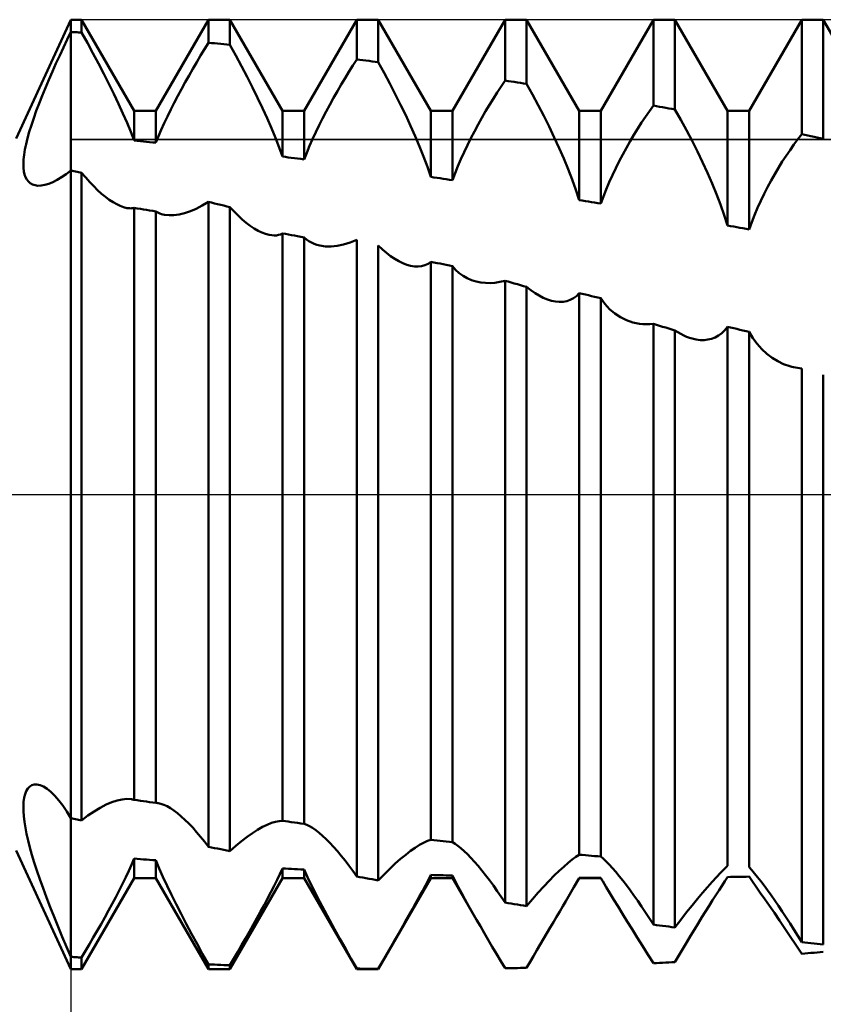
# Model space of a CAD drawing. Units: millimetres. Extents: x -27 to 125, y -32 to 39.
# Drawn here: x 77 to 83, y -4 to 4 of the extents above; entities that cross this region are included whole.
import ezdxf

# ---------------------------------------------------------------- set-up
doc = ezdxf.new("R2010")
doc.units = ezdxf.units.MM
doc.header["$LTSCALE"] = 4.2
doc.linetypes.add('LONGDASH_DASH', pattern=[0.85, 0.4, -0.2, 0.05, -0.2])
for name, color, linetype in [('1', 4, 'CONTINUOUS'), ('2', 7, 'CONTINUOUS'), ('4', 2, 'LONGDASH_DASH'), ('CUT', 1, 'CONTINUOUS'), ('NOCUT', 7, 'CONTINUOUS'), ('SK4', 2, 'LONGDASH_DASH')]:
    doc.layers.add(name, color=color, linetype=linetype)

msp = doc.modelspace()

# ---------------------------------------------------------------- linework, layer by layer
at = {"layer": '1', "color": 4, "linetype": 'CONTINUOUS', "lineweight": 50}
for p, q in [((76.5381, 3), (77, 4)), ((77, 4), (77.0911, 4)), ((77, 3.8971), (77, 4)), ((77, 3.8971), (77, 4)), ((77.5339, 3.233), (77.0911, 4)), ((77.0911, 3.8912), (77.0911, 4)), ((77.7161, 3.233), (78.1589, 4)), ((78.1589, 4), (78.3411, 4)), ((78.1589, 3.8058), (78.1589, 4)), ((78.7839, 3.233), (78.3411, 4)), ((78.3411, 3.788), (78.3411, 4)), ((78.9661, 3.233), (79.4089, 4)), ((79.4089, 4), (79.5911, 4)), ((79.4089, 3.6656), (79.4089, 4)), ((80.0339, 3.233), (79.5911, 4)), ((79.5911, 3.6419), (79.5911, 4)), ((80.2161, 3.233), (80.6589, 4)), ((80.6589, 4), (80.8411, 4)), ((80.6589, 3.4873), (80.6589, 4)), ((81.2839, 3.233), (80.8411, 4)), ((80.8411, 3.4584), (80.8411, 4)), ((81.4661, 3.233), (81.9089, 4)), ((81.9089, 4), (82.0911, 4)), ((81.9089, 3.276), (81.9089, 4)), ((82.5339, 3.233), (82.0911, 4)), ((82.0911, 3.2428), (82.0911, 4)), ((82.7161, 3.233), (83.1589, 4)), ((83.1589, 4), (83.3411, 4)), ((83.1589, 3.0348), (83.1589, 4)), ((83.7839, 3.233), (83.3411, 4)), ((83.3411, 2.997), (83.3411, 4)), ((76.9372, 3.7665), (76.9687, 3.8326)), ((76.9687, 3.8326), (77, 3.8971)), ((77.013, 3.8962), (77, 3.8971)), ((77, -3.897), (77, 3.897)), ((77.026, 3.8954), (77.013, 3.8962)), ((77.039, 3.8946), (77.026, 3.8954)), ((77.0521, 3.8937), (77.039, 3.8946)), ((77.0651, 3.8929), (77.0521, 3.8937)), ((77.0781, 3.892), (77.0651, 3.8929)), ((77.0911, 3.8912), (77.0781, 3.892)), ((77.139, 3.8042), (77.0911, 3.8912)), ((76.9059, 3.6991), (76.9372, 3.7665)), ((77.186, 3.7173), (77.139, 3.8042)), ((78.0933, 3.6975), (78.1261, 3.752)), ((78.1261, 3.752), (78.1589, 3.8058)), ((78.185, 3.8033), (78.1589, 3.8058)), ((78.211, 3.8008), (78.185, 3.8033)), ((78.237, 3.7983), (78.211, 3.8008)), ((78.263, 3.7957), (78.237, 3.7983)), ((78.2891, 3.7932), (78.263, 3.7957)), ((78.3151, 3.7906), (78.2891, 3.7932)), ((78.3411, 3.788), (78.3151, 3.7906)), ((78.3902, 3.6981), (78.3411, 3.788)), ((76.8748, 3.6308), (76.9059, 3.6991)), ((77.232, 3.6306), (77.186, 3.7173)), ((78.0606, 3.6421), (78.0933, 3.6975)), ((78.4381, 3.6082), (78.3902, 3.6981)), ((79.3761, 3.614), (79.4089, 3.6656)), ((79.4349, 3.6622), (79.4089, 3.6656)), ((79.461, 3.6589), (79.4349, 3.6622)), ((79.487, 3.6555), (79.461, 3.6589)), ((79.513, 3.6521), (79.487, 3.6555)), ((79.539, 3.6487), (79.513, 3.6521)), ((76.8443, 3.5624), (76.8748, 3.6308)), ((77.2767, 3.5444), (77.232, 3.6306)), ((77.9959, 3.5296), (78.0282, 3.5861)), ((78.0282, 3.5861), (78.0606, 3.6421)), ((78.4847, 3.5187), (78.4381, 3.6082)), ((79.3433, 3.5613), (79.3761, 3.614)), ((79.5651, 3.6453), (79.539, 3.6487)), ((79.5911, 3.6419), (79.5651, 3.6453)), ((79.6398, 3.5526), (79.5911, 3.6419)), ((76.786, 3.4264), (76.8147, 3.4941)), ((76.8147, 3.4941), (76.8443, 3.5624)), ((77.3201, 3.459), (77.2767, 3.5444)), ((77.964, 3.4725), (77.9959, 3.5296)), ((78.5298, 3.4299), (78.4847, 3.5187)), ((79.2782, 3.4529), (79.3107, 3.5076)), ((79.3107, 3.5076), (79.3433, 3.5613)), ((79.6875, 3.463), (79.6398, 3.5526)), ((80.626, 3.4382), (80.6589, 3.4873)), ((80.6849, 3.4832), (80.6589, 3.4873)), ((76.7587, 3.3597), (76.786, 3.4264)), ((77.3617, 3.3746), (77.3201, 3.459)), ((77.9018, 3.3576), (77.9326, 3.4151)), ((77.9326, 3.4151), (77.964, 3.4725)), ((78.5731, 3.3419), (78.5298, 3.4299)), ((79.2459, 3.3973), (79.2782, 3.4529)), ((79.7338, 3.3732), (79.6875, 3.463)), ((80.5931, 3.3876), (80.626, 3.4382)), ((80.711, 3.4791), (80.6849, 3.4832)), ((80.737, 3.475), (80.711, 3.4791)), ((80.763, 3.4709), (80.737, 3.475)), ((80.789, 3.4667), (80.763, 3.4709)), ((80.8151, 3.4626), (80.789, 3.4667)), ((80.8411, 3.4584), (80.8151, 3.4626)), ((80.8903, 3.3696), (80.8411, 3.4584)), ((76.733, 3.2947), (76.7587, 3.3597)), ((77.4014, 3.2916), (77.3617, 3.3746)), ((77.8717, 3.3001), (77.9018, 3.3576)), ((78.6144, 3.2552), (78.5731, 3.3419)), ((79.1826, 3.2839), (79.2141, 3.3409)), ((79.2141, 3.3409), (79.2459, 3.3973)), ((79.7786, 3.2837), (79.7338, 3.3732)), ((80.5278, 3.2826), (80.5604, 3.3357)), ((80.5604, 3.3357), (80.5931, 3.3876)), ((80.9383, 3.2798), (80.8903, 3.3696)), ((76.7091, 3.2316), (76.733, 3.2947)), ((77.4387, 3.2104), (77.4014, 3.2916)), ((77.8145, 3.1856), (77.8426, 3.2427)), ((77.8426, 3.2427), (77.8717, 3.3001)), ((78.6534, 3.1699), (78.6144, 3.2552)), ((79.1518, 3.2264), (79.1826, 3.2839)), ((79.8216, 3.1946), (79.7786, 3.2837)), ((80.4955, 3.2282), (80.5278, 3.2826)), ((80.985, 3.1895), (80.9383, 3.2798)), ((81.876, 3.2299), (81.9089, 3.276)), ((81.9349, 3.2713), (81.9089, 3.276)), ((81.961, 3.2666), (81.9349, 3.2713)), ((81.987, 3.2618), (81.961, 3.2666)), ((82.013, 3.2571), (81.987, 3.2618)), ((82.039, 3.2523), (82.013, 3.2571)), ((82.0651, 3.2475), (82.039, 3.2523)), ((82.0911, 3.2428), (82.0651, 3.2475)), ((82.1403, 3.1562), (82.0911, 3.2428)), ((76.6672, 3.1115), (76.6871, 3.1704)), ((76.6871, 3.1704), (76.7091, 3.2316)), ((77.4734, 3.1314), (77.4387, 3.2104)), ((77.5339, 3.233), (77.7161, 3.233)), ((77.5339, 2.9808), (77.5339, 3.233)), ((77.7161, 2.9641), (77.7161, 3.233)), ((77.7875, 3.1288), (77.8145, 3.1856)), ((78.6902, 3.0862), (78.6534, 3.1699)), ((78.7839, 3.233), (78.9661, 3.233)), ((78.7839, 2.8461), (78.7839, 3.233)), ((78.9661, 2.8229), (78.9661, 3.233)), ((79.0926, 3.1105), (79.1217, 3.1685)), ((79.1217, 3.1685), (79.1518, 3.2264)), ((79.8626, 3.1063), (79.8216, 3.1946)), ((80.0339, 3.233), (80.2161, 3.233)), ((80.0339, 2.675), (80.0339, 3.233)), ((80.2161, 2.6478), (80.2161, 3.233)), ((80.432, 3.1163), (80.4635, 3.1727)), ((80.4635, 3.1727), (80.4955, 3.2282)), ((81.0301, 3.099), (80.985, 3.1895)), ((81.2839, 3.233), (81.4661, 3.233)), ((81.2839, 2.4799), (81.2839, 3.233)), ((81.4661, 2.4499), (81.4661, 3.233)), ((81.8103, 3.1327), (81.8431, 3.1821)), ((81.8431, 3.1821), (81.876, 3.2299)), ((82.1883, 3.0683), (82.1403, 3.1562)), ((82.5339, 3.233), (82.7161, 3.233)), ((82.5339, 2.2656), (82.5339, 3.233)), ((82.7161, 2.2324), (82.7161, 3.233)), ((76.6497, 3.0553), (76.6672, 3.1115)), ((77.5052, 3.0547), (77.4734, 3.1314)), ((77.7381, 3.0178), (77.762, 3.0728)), ((77.762, 3.0728), (77.7875, 3.1288)), ((78.7243, 3.0041), (78.6902, 3.0862)), ((79.0644, 3.0523), (79.0926, 3.1105)), ((79.9015, 3.019), (79.8626, 3.1063)), ((80.4012, 3.0591), (80.432, 3.1163)), ((81.0734, 3.0085), (81.0301, 3.099)), ((81.7454, 3.0293), (81.7777, 3.0818)), ((81.7777, 3.0818), (81.8103, 3.1327)), ((76.6224, 2.9523), (76.6347, 3.0023)), ((76.6347, 3.0023), (76.6497, 3.0553)), ((77.5339, 2.9808), (77.5052, 3.0547)), ((77.7161, 2.9641), (77.7381, 3.0178)), ((78.7556, 2.924), (78.7243, 3.0041)), ((79.0119, 2.9363), (79.0375, 2.9941)), ((79.0375, 2.9941), (79.0644, 3.0523)), ((79.9382, 2.9324), (79.9015, 3.019)), ((80.3419, 2.9427), (80.3711, 3.0012)), ((80.3711, 3.0012), (80.4012, 3.0591)), ((81.1147, 2.9184), (81.0734, 3.0085)), ((81.7134, 2.9755), (81.7454, 3.0293)), ((82.2349, 2.9794), (82.1883, 3.0683)), ((83.0931, 2.9478), (83.126, 2.9923)), ((83.126, 2.9923), (83.1589, 3.0348)), ((83.1849, 3.0294), (83.1589, 3.0348)), ((83.211, 3.0241), (83.1849, 3.0294)), ((83.237, 3.0187), (83.211, 3.0241)), ((83.263, 3.0133), (83.237, 3.0187)), ((83.289, 3.0079), (83.263, 3.0133)), ((83.3151, 3.0025), (83.289, 3.0079)), ((83.3411, 2.997), (83.3151, 3.0025)), ((76.6055, 2.8618), (76.6126, 2.9054)), ((76.6126, 2.9054), (76.6224, 2.9523)), ((77.56, 2.9785), (77.5339, 2.9808)), ((77.586, 2.9761), (77.56, 2.9785)), ((77.612, 2.9737), (77.586, 2.9761)), ((77.638, 2.9714), (77.612, 2.9737)), ((77.6641, 2.969), (77.638, 2.9714)), ((77.6901, 2.9665), (77.6641, 2.969)), ((77.7161, 2.9641), (77.6901, 2.9665)), ((78.7839, 2.846), (78.7556, 2.924)), ((78.9881, 2.8791), (79.0119, 2.9363)), ((79.9728, 2.8459), (79.9382, 2.9324)), ((80.3138, 2.8837), (80.3419, 2.9427)), ((81.1538, 2.829), (81.1147, 2.9184)), ((81.651, 2.8642), (81.6819, 2.9204)), ((81.6819, 2.9204), (81.7134, 2.9755)), ((82.28, 2.8899), (82.2349, 2.9794)), ((83.0604, 2.9016), (83.0931, 2.9478)), ((76.5996, 2.7847), (76.6012, 2.8214)), ((76.6012, 2.8214), (76.6055, 2.8618)), ((78.8078, 2.8431), (78.7839, 2.8461)), ((78.8325, 2.8399), (78.8078, 2.8431)), ((78.8579, 2.8367), (78.8325, 2.8399)), ((78.8839, 2.8334), (78.8579, 2.8367)), ((78.9106, 2.83), (78.8839, 2.8334)), ((78.938, 2.8265), (78.9106, 2.83)), ((78.9661, 2.8229), (78.938, 2.8265)), ((78.9661, 2.8229), (78.9881, 2.8791)), ((80.0049, 2.7599), (79.9728, 2.8459)), ((80.2615, 2.7651), (80.2869, 2.8244)), ((80.2869, 2.8244), (80.3138, 2.8837)), ((81.1905, 2.7402), (81.1538, 2.829)), ((81.621, 2.807), (81.651, 2.8642)), ((82.3233, 2.7999), (82.28, 2.8899)), ((82.9955, 2.8037), (83.0278, 2.8535)), ((83.0278, 2.8535), (83.0604, 2.9016)), ((76.6007, 2.7514), (76.5996, 2.7847)), ((76.6043, 2.7216), (76.6007, 2.7514)), ((80.0339, 2.675), (80.0049, 2.7599)), ((80.2379, 2.7062), (80.2615, 2.7651)), ((81.2246, 2.6522), (81.1905, 2.7402)), ((81.5637, 2.6898), (81.5918, 2.7488)), ((81.5918, 2.7488), (81.621, 2.807)), ((82.3646, 2.71), (82.3233, 2.7999)), ((82.9321, 2.6992), (82.9636, 2.7522)), ((82.9636, 2.7522), (82.9955, 2.8037)), ((76.6104, 2.6952), (76.6043, 2.7216)), ((76.6189, 2.6722), (76.6104, 2.6952)), ((76.6296, 2.6525), (76.6189, 2.6722)), ((76.8851, 2.6507), (76.9224, 2.6733)), ((76.9224, 2.6733), (76.9607, 2.6996)), ((76.9607, 2.6996), (77, 2.7294)), ((77.013, 2.7266), (77, 2.7294)), ((77.026, 2.7237), (77.013, 2.7266)), ((77.039, 2.7209), (77.026, 2.7237)), ((77.052, 2.7181), (77.039, 2.7209)), ((77.0651, 2.7153), (77.052, 2.7181)), ((77.0781, 2.7124), (77.0651, 2.7153)), ((77.0911, 2.7096), (77.0781, 2.7124)), ((77.1249, 2.6696), (77.0911, 2.7096)), ((77.0911, -2.7481), (77.0911, 2.7096)), ((77.1587, 2.6319), (77.1249, 2.6696)), ((80.0599, 2.6711), (80.0339, 2.675)), ((80.086, 2.6673), (80.0599, 2.6711)), ((80.112, 2.6634), (80.086, 2.6673)), ((80.138, 2.6595), (80.112, 2.6634)), ((80.164, 2.6556), (80.138, 2.6595)), ((80.1901, 2.6517), (80.164, 2.6556)), ((80.2161, 2.6478), (80.2379, 2.7062)), ((81.5369, 2.63), (81.5637, 2.6898)), ((82.4037, 2.6202), (82.3646, 2.71)), ((82.9013, 2.6446), (82.9321, 2.6992)), ((76.6427, 2.6358), (76.6296, 2.6525)), ((76.6582, 2.6222), (76.6427, 2.6358)), ((76.6762, 2.6117), (76.6582, 2.6222)), ((76.6982, 2.6043), (76.6762, 2.6117)), ((76.723, 2.6009), (76.6982, 2.6043)), ((76.723, 2.6009), (76.7506, 2.6019)), ((76.7506, 2.6019), (76.7811, 2.6074)), ((76.7811, 2.6074), (76.8141, 2.6175)), ((76.8141, 2.6175), (76.8489, 2.632)), ((76.8489, 2.632), (76.8851, 2.6507)), ((77.1923, 2.5967), (77.1587, 2.6319)), ((77.2258, 2.5639), (77.1923, 2.5967)), ((80.2161, 2.6478), (80.1901, 2.6517)), ((81.2558, 2.5653), (81.2246, 2.6522)), ((81.5115, 2.57), (81.5369, 2.63)), ((82.4404, 2.5307), (82.4037, 2.6202)), ((82.842, 2.5317), (82.8712, 2.5888)), ((82.8712, 2.5888), (82.9013, 2.6446)), ((77.2589, 2.5339), (77.2258, 2.5639)), ((77.2917, 2.5068), (77.2589, 2.5339)), ((77.3239, 2.4827), (77.2917, 2.5068)), ((81.2839, 2.4799), (81.2558, 2.5653)), ((81.4661, 2.4499), (81.4878, 2.5099)), ((81.4878, 2.5099), (81.5115, 2.57)), ((82.4745, 2.4415), (82.4404, 2.5307)), ((82.8139, 2.4733), (82.842, 2.5317)), ((77.3555, 2.4618), (77.3239, 2.4827)), ((77.3862, 2.4442), (77.3555, 2.4618)), ((77.4159, 2.4301), (77.3862, 2.4442)), ((77.4446, 2.4196), (77.4159, 2.4301)), ((77.4719, 2.4129), (77.4446, 2.4196)), ((77.483, 2.4113), (77.4719, 2.4129)), ((77.4939, 2.4104), (77.483, 2.4113)), ((77.5044, 2.4102), (77.4939, 2.4104)), ((77.5044, 2.4102), (77.5146, 2.4107)), ((77.5146, 2.4107), (77.5245, 2.412)), ((77.5245, 2.412), (77.5339, 2.414)), ((77.5599, 2.4097), (77.5339, 2.414)), ((77.5339, -2.5746), (77.5339, 2.414)), ((77.586, 2.4053), (77.5599, 2.4097)), ((78.007, 2.3861), (78.0564, 2.4074)), ((78.0564, 2.4074), (78.1071, 2.4336)), ((78.1071, 2.4336), (78.1588, 2.4648)), ((78.1849, 2.4585), (78.1589, 2.4648)), ((78.1589, -2.9693), (78.1589, 2.4648)), ((78.211, 2.4522), (78.1849, 2.4585)), ((78.237, 2.4459), (78.211, 2.4522)), ((78.263, 2.4396), (78.237, 2.4459)), ((78.289, 2.4332), (78.263, 2.4396)), ((78.3151, 2.4269), (78.289, 2.4332)), ((78.3411, 2.4205), (78.3151, 2.4269)), ((78.3756, 2.3835), (78.3411, 2.4205)), ((78.3411, -3.0068), (78.3411, 2.4205)), ((81.3099, 2.4756), (81.2839, 2.4799)), ((81.336, 2.4714), (81.3099, 2.4756)), ((81.362, 2.4671), (81.336, 2.4714)), ((81.388, 2.4628), (81.362, 2.4671)), ((81.414, 2.4585), (81.388, 2.4628)), ((81.4401, 2.4542), (81.414, 2.4585)), ((81.4661, 2.4499), (81.4401, 2.4542)), ((82.5057, 2.353), (82.4745, 2.4415)), ((82.7616, 2.3538), (82.7871, 2.414)), ((82.7871, 2.414), (82.8139, 2.4733)), ((77.612, 2.4009), (77.586, 2.4053)), ((77.638, 2.3966), (77.612, 2.4009)), ((77.664, 2.3922), (77.638, 2.3966)), ((77.6901, 2.3879), (77.664, 2.3922)), ((77.7161, 2.3835), (77.6901, 2.3879)), ((77.7271, 2.3771), (77.7161, 2.3835)), ((77.7161, -2.6), (77.7161, 2.3835)), ((77.7386, 2.3714), (77.7271, 2.3771)), ((77.7506, 2.3664), (77.7386, 2.3714)), ((77.7631, 2.3621), (77.7506, 2.3664)), ((77.7761, 2.3586), (77.7631, 2.3621)), ((77.7896, 2.3557), (77.7761, 2.3586)), ((77.828, 2.3516), (77.7896, 2.3557)), ((77.828, 2.3516), (77.8692, 2.3525)), ((77.8692, 2.3525), (77.913, 2.3586)), ((77.913, 2.3586), (77.9591, 2.3698)), ((77.9591, 2.3698), (78.007, 2.3861)), ((78.41, 2.3492), (78.3756, 2.3835)), ((78.4443, 2.3175), (78.41, 2.3492)), ((82.5339, 2.2656), (82.5057, 2.353)), ((82.7379, 2.2933), (82.7616, 2.3538)), ((78.4784, 2.2888), (78.4443, 2.3175)), ((78.5123, 2.2631), (78.4784, 2.2888)), ((78.5457, 2.2407), (78.5123, 2.2631)), ((78.5785, 2.2216), (78.5457, 2.2407)), ((82.5599, 2.2609), (82.5339, 2.2656)), ((82.586, 2.2562), (82.5599, 2.2609)), ((82.612, 2.2514), (82.586, 2.2562)), ((82.638, 2.2467), (82.612, 2.2514)), ((82.664, 2.242), (82.638, 2.2467)), ((82.6901, 2.2372), (82.664, 2.242)), ((82.7161, 2.2324), (82.7379, 2.2933)), ((78.6105, 2.206), (78.5785, 2.2216)), ((78.6417, 2.1942), (78.6105, 2.206)), ((78.6719, 2.1862), (78.6417, 2.1942)), ((78.6927, 2.1829), (78.6719, 2.1862)), ((78.7128, 2.1817), (78.6927, 2.1829)), ((78.7128, 2.1817), (78.732, 2.1827)), ((78.732, 2.1827), (78.7503, 2.1858)), ((78.7503, 2.1858), (78.7676, 2.1911)), ((78.7676, 2.1911), (78.7839, 2.1985)), ((78.8082, 2.1941), (78.7839, 2.1985)), ((78.7839, -2.7513), (78.7839, 2.1985)), ((78.8331, 2.1896), (78.8082, 2.1941)), ((78.8586, 2.185), (78.8331, 2.1896)), ((78.8847, 2.1802), (78.8586, 2.185)), ((78.9113, 2.1753), (78.8847, 2.1802)), ((78.9384, 2.1704), (78.9113, 2.1753)), ((78.9661, 2.1653), (78.9384, 2.1704)), ((78.9848, 2.149), (78.9661, 2.1653)), ((78.9661, -2.7763), (78.9661, 2.1653)), ((82.7161, 2.2324), (82.6901, 2.2372)), ((79.005, 2.1346), (78.9848, 2.149)), ((79.0266, 2.1222), (79.005, 2.1346)), ((79.0495, 2.1118), (79.0266, 2.1222)), ((79.0737, 2.1033), (79.0495, 2.1118)), ((79.0989, 2.0967), (79.0737, 2.1033)), ((79.145, 2.0901), (79.0989, 2.0967)), ((79.1939, 2.0894), (79.145, 2.0901)), ((79.1939, 2.0894), (79.2451, 2.0946)), ((79.2451, 2.0946), (79.2982, 2.1058)), ((79.2982, 2.1058), (79.3529, 2.1229)), ((79.3529, 2.1229), (79.4088, 2.146)), ((79.4089, -3.2194), (79.4089, 2.146)), ((79.6258, 2.0647), (79.5911, 2.0972)), ((79.5911, -3.2536), (79.5911, 2.0972)), ((79.6605, 2.0352), (79.6258, 2.0647)), ((79.6951, 2.0086), (79.6605, 2.0352)), ((79.7295, 1.9851), (79.6951, 2.0086)), ((79.7636, 1.965), (79.7295, 1.9851)), ((79.7972, 1.9483), (79.7636, 1.965)), ((79.8302, 1.9352), (79.7972, 1.9483)), ((79.8624, 1.9258), (79.8302, 1.9352)), ((79.8948, 1.9203), (79.8624, 1.9258)), ((79.926, 1.919), (79.8948, 1.9203)), ((79.926, 1.919), (79.9558, 1.9223)), ((79.9558, 1.9223), (79.9839, 1.9302)), ((79.9839, 1.9302), (80.01, 1.9427)), ((80.01, 1.9427), (80.0339, 1.9599)), ((80.0599, 1.9547), (80.0339, 1.9599)), ((80.0339, -2.9099), (80.0339, 1.9599)), ((80.086, 1.9494), (80.0599, 1.9547)), ((80.112, 1.9441), (80.086, 1.9494)), ((80.138, 1.9389), (80.112, 1.9441)), ((80.164, 1.9336), (80.138, 1.9389)), ((80.1901, 1.9283), (80.164, 1.9336)), ((80.2161, 1.9229), (80.1901, 1.9283)), ((80.2429, 1.8916), (80.2161, 1.9229)), ((80.2161, -2.9305), (80.2161, 1.9229)), ((80.2727, 1.864), (80.2429, 1.8916)), ((80.3052, 1.8403), (80.2727, 1.864)), ((80.3401, 1.8205), (80.3052, 1.8403)), ((80.3773, 1.8046), (80.3401, 1.8205)), ((80.4165, 1.7927), (80.3773, 1.8046)), ((80.4542, 1.7853), (80.4165, 1.7927)), ((80.4931, 1.7813), (80.4542, 1.7853)), ((80.5332, 1.7808), (80.4931, 1.7813)), ((80.5332, 1.7808), (80.5743, 1.7838)), ((80.5743, 1.7838), (80.6162, 1.7903)), ((80.6162, 1.7903), (80.6588, 1.8003)), ((80.6849, 1.7928), (80.6589, 1.8003)), ((80.6589, -3.4404), (80.6589, 1.8003)), ((80.711, 1.7854), (80.6849, 1.7928)), ((80.737, 1.7779), (80.711, 1.7854)), ((80.763, 1.7704), (80.737, 1.7779)), ((80.789, 1.763), (80.763, 1.7704)), ((80.8151, 1.7555), (80.789, 1.763)), ((80.8411, 1.748), (80.8151, 1.7555)), ((80.8764, 1.7204), (80.8411, 1.748)), ((80.8411, -3.4698), (80.8411, 1.748)), ((80.9116, 1.6959), (80.8764, 1.7204)), ((80.9467, 1.6746), (80.9116, 1.6959)), ((80.9816, 1.6567), (80.9467, 1.6746)), ((81.235, 1.6527), (81.2605, 1.6714)), ((81.2605, 1.6714), (81.2839, 1.6946)), ((81.3099, 1.6888), (81.2839, 1.6946)), ((81.2839, -3.0363), (81.2839, 1.6946)), ((81.336, 1.6831), (81.3099, 1.6888)), ((81.362, 1.6773), (81.336, 1.6831)), ((81.388, 1.6715), (81.362, 1.6773)), ((81.414, 1.6657), (81.388, 1.6715)), ((81.4401, 1.6599), (81.414, 1.6657)), ((81.4661, 1.6541), (81.4401, 1.6599)), ((81.0161, 1.6423), (80.9816, 1.6567)), ((81.0502, 1.6317), (81.0161, 1.6423)), ((81.0836, 1.6248), (81.0502, 1.6317)), ((81.1162, 1.6219), (81.0836, 1.6248)), ((81.1162, 1.6219), (81.1479, 1.6232)), ((81.1479, 1.6232), (81.1784, 1.6287)), ((81.1784, 1.6287), (81.2075, 1.6385)), ((81.2075, 1.6385), (81.235, 1.6527)), ((81.501, 1.6045), (81.4661, 1.6541)), ((81.4661, -3.0519), (81.4661, 1.6541)), ((81.5405, 1.5609), (81.501, 1.6045)), ((81.5843, 1.5235), (81.5405, 1.5609)), ((81.6318, 1.4923), (81.5843, 1.5235)), ((81.6826, 1.4675), (81.6318, 1.4923)), ((81.736, 1.4494), (81.6826, 1.4675)), ((81.7637, 1.4428), (81.736, 1.4494)), ((81.7919, 1.438), (81.7637, 1.4428)), ((81.8206, 1.4348), (81.7919, 1.438)), ((81.8497, 1.4334), (81.8206, 1.4348)), ((81.8497, 1.4334), (81.8791, 1.4338)), ((81.8791, 1.4338), (81.9088, 1.4359)), ((81.9349, 1.4281), (81.9089, 1.4358)), ((81.9089, -3.6257), (81.9089, 1.4358)), ((81.961, 1.4204), (81.9349, 1.4281)), ((81.987, 1.4127), (81.961, 1.4204)), ((82.013, 1.405), (81.987, 1.4127)), ((82.5108, 1.3833), (82.5339, 1.4118)), ((82.5599, 1.4059), (82.5339, 1.4118)), ((82.5339, -3.1302), (82.5339, 1.4118)), ((82.039, 1.3973), (82.013, 1.405)), ((82.0651, 1.3896), (82.039, 1.3973)), ((82.0911, 1.3819), (82.0651, 1.3896)), ((82.1156, 1.3663), (82.0911, 1.3819)), ((82.0911, -3.6495), (82.0911, 1.3819)), ((82.14, 1.3522), (82.1156, 1.3663)), ((82.1644, 1.3397), (82.14, 1.3522)), ((82.1887, 1.3289), (82.1644, 1.3397)), ((82.2129, 1.3196), (82.1887, 1.3289)), ((82.4302, 1.3231), (82.4587, 1.339)), ((82.4587, 1.339), (82.4857, 1.359)), ((82.4857, 1.359), (82.5108, 1.3833)), ((82.586, 1.3999), (82.5599, 1.4059)), ((82.612, 1.3939), (82.586, 1.3999)), ((82.638, 1.3879), (82.612, 1.3939)), ((82.664, 1.3819), (82.638, 1.3879)), ((82.6901, 1.3759), (82.664, 1.3819)), ((82.7161, 1.3699), (82.6901, 1.3759)), ((82.7477, 1.3163), (82.7161, 1.3699)), ((82.7161, -3.1414), (82.7161, 1.3699)), ((82.2371, 1.3121), (82.2129, 1.3196)), ((82.271, 1.3045), (82.2371, 1.3121)), ((82.3044, 1.3004), (82.271, 1.3045)), ((82.3372, 1.3001), (82.3044, 1.3004)), ((82.3372, 1.3001), (82.3691, 1.3038)), ((82.3691, 1.3038), (82.4002, 1.3114)), ((82.4002, 1.3114), (82.4302, 1.3231)), ((82.7832, 1.2674), (82.7477, 1.3163)), ((82.8223, 1.2233), (82.7832, 1.2674)), ((82.8646, 1.1842), (82.8223, 1.2233)), ((82.9097, 1.1501), (82.8646, 1.1842)), ((82.9572, 1.1213), (82.9097, 1.1501)), ((83.0067, 1.098), (82.9572, 1.1213)), ((83.0579, 1.0802), (83.0067, 1.098)), ((83.0745, 1.0757), (83.0579, 1.0802)), ((83.0911, 1.0718), (83.0745, 1.0757)), ((83.1079, 1.0685), (83.0911, 1.0718)), ((83.1248, 1.0657), (83.1079, 1.0685)), ((83.1418, 1.0636), (83.1248, 1.0657)), ((83.1588, 1.062), (83.1418, 1.0636)), ((83.1589, -3.7741), (83.1589, 1.0619)), ((83.3411, -3.7927), (83.3411, 1.0065)), ((76.6248, -2.4998), (76.6377, -2.4787)), ((76.6377, -2.4787), (76.6532, -2.4624)), ((76.6532, -2.4624), (76.6712, -2.4512)), ((76.6712, -2.4512), (76.6916, -2.4451)), ((76.6916, -2.4451), (76.714, -2.4446)), ((76.7405, -2.4503), (76.714, -2.4446)), ((76.7691, -2.4626), (76.7405, -2.4503)), ((76.7995, -2.4817), (76.7691, -2.4626)), ((76.8312, -2.5074), (76.7995, -2.4817)), ((76.6019, -2.5896), (76.6068, -2.5555)), ((76.6068, -2.5555), (76.6145, -2.5254)), ((76.6145, -2.5254), (76.6248, -2.4998)), ((76.864, -2.5397), (76.8312, -2.5074)), ((76.8977, -2.5783), (76.864, -2.5397)), ((77.3899, -2.5793), (77.4323, -2.57)), ((77.4323, -2.57), (77.4714, -2.5664)), ((77.507, -2.5684), (77.4714, -2.5664)), ((77.5117, -2.5691), (77.507, -2.5684)), ((77.5163, -2.57), (77.5117, -2.5691)), ((77.5208, -2.571), (77.5163, -2.57)), ((77.5253, -2.572), (77.5208, -2.571)), ((77.5296, -2.5732), (77.5253, -2.572)), ((76.5998, -2.6273), (76.6019, -2.5896)), ((76.6003, -2.6684), (76.5998, -2.6273)), ((76.9317, -2.6231), (76.8977, -2.5783)), ((76.9659, -2.6735), (76.9317, -2.6231)), ((77.1969, -2.671), (77.2479, -2.6401)), ((77.2479, -2.6401), (77.2973, -2.6145)), ((77.2973, -2.6145), (77.3447, -2.5942)), ((77.3447, -2.5942), (77.3899, -2.5793)), ((77.5339, -2.5745), (77.5296, -2.5732)), ((77.56, -2.5782), (77.5339, -2.5746)), ((77.586, -2.5818), (77.56, -2.5782)), ((77.612, -2.5854), (77.586, -2.5818)), ((77.638, -2.5891), (77.612, -2.5854)), ((77.6641, -2.5927), (77.638, -2.5891)), ((77.6901, -2.5964), (77.6641, -2.5927)), ((77.7161, -2.6), (77.6901, -2.5964)), ((77.7191, -2.6001), (77.7161, -2.6)), ((77.7221, -2.6002), (77.7191, -2.6001)), ((77.7252, -2.6004), (77.7221, -2.6002)), ((77.7283, -2.6007), (77.7252, -2.6004)), ((77.7314, -2.601), (77.7283, -2.6007)), ((77.7346, -2.6015), (77.7314, -2.601)), ((77.7584, -2.6067), (77.7346, -2.6015)), ((77.784, -2.6158), (77.7584, -2.6067)), ((77.8111, -2.6286), (77.784, -2.6158)), ((77.8394, -2.6449), (77.8111, -2.6286)), ((77.8688, -2.6646), (77.8394, -2.6449)), ((76.6033, -2.7126), (76.6003, -2.6684)), ((76.6089, -2.7597), (76.6033, -2.7126)), ((77, -2.7294), (76.9659, -2.6735)), ((77.013, -2.732), (77, -2.7294)), ((77.026, -2.7347), (77.013, -2.732)), ((77.039, -2.7374), (77.026, -2.7347)), ((77.0521, -2.7401), (77.039, -2.7374)), ((77.0911, -2.7481), (77.1445, -2.707)), ((77.1445, -2.707), (77.1969, -2.671)), ((77.8991, -2.6875), (77.8688, -2.6646)), ((77.9302, -2.7135), (77.8991, -2.6875)), ((77.9619, -2.7425), (77.9302, -2.7135)), ((76.6168, -2.8095), (76.6089, -2.7597)), ((76.6271, -2.8618), (76.6168, -2.8095)), ((77.0651, -2.7427), (77.0521, -2.7401)), ((77.0911, -2.7481), (77.0651, -2.7427)), ((77.9942, -2.7742), (77.9619, -2.7425)), ((78.0267, -2.8086), (77.9942, -2.7742)), ((78.0596, -2.8454), (78.0267, -2.8086)), ((78.5731, -2.826), (78.6144, -2.8027)), ((78.6144, -2.8027), (78.6534, -2.7837)), ((78.6534, -2.7837), (78.6902, -2.769)), ((78.6902, -2.769), (78.7243, -2.7587)), ((78.7243, -2.7587), (78.7556, -2.7527)), ((78.7556, -2.7527), (78.7839, -2.7512)), ((78.8078, -2.7546), (78.7839, -2.7513)), ((78.8325, -2.758), (78.8078, -2.7546)), ((78.8579, -2.7615), (78.8325, -2.758)), ((78.8839, -2.7651), (78.8579, -2.7615)), ((78.9106, -2.7687), (78.8839, -2.7651)), ((78.938, -2.7724), (78.9106, -2.7687)), ((78.9661, -2.7763), (78.938, -2.7724)), ((78.9881, -2.7842), (78.9661, -2.7763)), ((79.0119, -2.7958), (78.9881, -2.7842)), ((79.0375, -2.8111), (79.0119, -2.7958)), ((79.0644, -2.8299), (79.0375, -2.8111)), ((76.6396, -2.9168), (76.6271, -2.8618)), ((78.0926, -2.8846), (78.0596, -2.8454)), ((78.1257, -2.9259), (78.0926, -2.8846)), ((78.4381, -2.9217), (78.4847, -2.8856)), ((78.4847, -2.8856), (78.5298, -2.8537)), ((78.5298, -2.8537), (78.5731, -2.826)), ((79.0926, -2.852), (79.0644, -2.8299)), ((79.1217, -2.8772), (79.0926, -2.852)), ((79.1518, -2.9054), (79.1217, -2.8772)), ((76.6546, -2.9751), (76.6396, -2.9168)), ((76.672, -3.0368), (76.6546, -2.9751)), ((78.1589, -2.9693), (78.1257, -2.9259)), ((78.185, -2.9746), (78.1589, -2.9693)), ((78.211, -2.98), (78.185, -2.9746)), ((78.237, -2.9854), (78.211, -2.98)), ((78.263, -2.9907), (78.237, -2.9854)), ((78.3411, -3.0068), (78.3902, -2.9622)), ((78.3902, -2.9622), (78.4381, -2.9217)), ((79.1826, -2.9364), (79.1518, -2.9054)), ((79.2141, -2.9701), (79.1826, -2.9364)), ((79.2459, -3.0063), (79.2141, -2.9701)), ((79.8626, -3.0048), (79.9015, -2.9775)), ((79.9015, -2.9775), (79.9382, -2.9543)), ((79.9382, -2.9543), (79.9728, -2.9351)), ((79.9728, -2.9351), (80.0049, -2.9202)), ((80.0049, -2.9202), (80.0339, -2.9099)), ((80.0599, -2.9129), (80.0339, -2.9099)), ((80.086, -2.9159), (80.0599, -2.9129)), ((80.112, -2.9188), (80.086, -2.9159)), ((80.138, -2.9218), (80.112, -2.9188)), ((80.164, -2.9247), (80.138, -2.9218)), ((80.1901, -2.9276), (80.164, -2.9247)), ((80.2161, -2.9305), (80.1901, -2.9276)), ((80.2379, -2.9439), (80.2161, -2.9305)), ((80.2615, -2.9609), (80.2379, -2.9439)), ((80.2869, -2.9815), (80.2615, -2.9609)), ((80.3138, -3.0055), (80.2869, -2.9815)), ((77, -4), (76.5381, -3)), ((76.6918, -3.1019), (76.672, -3.0368)), ((77.5119, -3.1204), (77.5339, -3.0694)), ((77.5599, -3.0715), (77.5339, -3.0694)), ((77.5339, -3.233), (77.5339, -3.0694)), ((78.2891, -2.9961), (78.263, -2.9907)), ((78.3151, -3.0015), (78.2891, -2.9961)), ((78.3411, -3.0068), (78.3151, -3.0015)), ((79.2782, -3.0449), (79.2459, -3.0063)), ((79.3107, -3.0856), (79.2782, -3.0449)), ((79.7786, -3.0717), (79.8216, -3.0362)), ((79.8216, -3.0362), (79.8626, -3.0048)), ((80.3419, -3.0326), (80.3138, -3.0055)), ((80.3711, -3.0627), (80.3419, -3.0326)), ((80.4012, -3.0956), (80.3711, -3.0627)), ((81.2246, -3.0782), (81.2558, -3.055)), ((81.2558, -3.055), (81.2839, -3.0363)), ((81.3099, -3.0385), (81.2839, -3.0363)), ((81.336, -3.0408), (81.3099, -3.0385)), ((81.362, -3.043), (81.336, -3.0408)), ((81.388, -3.0453), (81.362, -3.043)), ((81.414, -3.0475), (81.388, -3.0453)), ((81.4401, -3.0497), (81.414, -3.0475)), ((81.4661, -3.0519), (81.4401, -3.0497)), ((81.4878, -3.0711), (81.4661, -3.0519)), ((76.714, -3.1703), (76.6918, -3.1019)), ((77.488, -3.1728), (77.5119, -3.1204)), ((77.586, -3.0735), (77.5599, -3.0715)), ((77.612, -3.0755), (77.586, -3.0735)), ((77.638, -3.0775), (77.612, -3.0755)), ((77.664, -3.0795), (77.638, -3.0775)), ((77.6901, -3.0815), (77.664, -3.0795)), ((77.7161, -3.0834), (77.6901, -3.0815)), ((77.7446, -3.1521), (77.7161, -3.0834)), ((77.7161, -3.233), (77.7161, -3.0834)), ((77.7762, -3.2239), (77.7446, -3.1521)), ((78.7619, -3.1996), (78.7839, -3.1521)), ((78.8082, -3.1534), (78.7839, -3.1521)), ((78.7839, -3.233), (78.7839, -3.1521)), ((79.3433, -3.1283), (79.3107, -3.0856)), ((79.3761, -3.173), (79.3433, -3.1283)), ((79.6875, -3.1548), (79.7338, -3.1113)), ((79.7338, -3.1113), (79.7786, -3.0717)), ((80.432, -3.1311), (80.4012, -3.0956)), ((80.4635, -3.1692), (80.432, -3.1311)), ((81.1147, -3.173), (81.1538, -3.1373)), ((81.1538, -3.1373), (81.1905, -3.1057)), ((81.1905, -3.1057), (81.2246, -3.0782)), ((81.5115, -3.0937), (81.4878, -3.0711)), ((81.5369, -3.1198), (81.5115, -3.0937)), ((81.5637, -3.149), (81.5369, -3.1198)), ((81.5918, -3.1811), (81.5637, -3.149)), ((82.5057, -3.1576), (82.5339, -3.1302)), ((82.7379, -3.1664), (82.7161, -3.1414)), ((76.7386, -3.2423), (76.714, -3.1703)), ((77.0911, -4), (77.5339, -3.233)), ((77.4355, -3.2815), (77.4625, -3.2266)), ((77.4625, -3.2266), (77.488, -3.1728)), ((77.5339, -3.233), (77.7161, -3.233)), ((78.1589, -4), (77.7161, -3.233)), ((77.8107, -3.2983), (77.7762, -3.2239)), ((78.3411, -4), (78.7839, -3.233)), ((78.7381, -3.2488), (78.7619, -3.1996)), ((78.7839, -3.233), (78.9661, -3.233)), ((78.8331, -3.1548), (78.8082, -3.1534)), ((78.8586, -3.1561), (78.8331, -3.1548)), ((78.8847, -3.1575), (78.8586, -3.1561)), ((78.9113, -3.1589), (78.8847, -3.1575)), ((78.9384, -3.1604), (78.9113, -3.1589)), ((78.9661, -3.1618), (78.9384, -3.1604)), ((78.9945, -3.2248), (78.9661, -3.1618)), ((78.9661, -3.233), (78.9661, -3.1618)), ((79.4089, -4), (78.9661, -3.233)), ((79.0261, -3.2911), (78.9945, -3.2248)), ((79.4089, -3.2194), (79.3761, -3.173)), ((79.4349, -3.2244), (79.4089, -3.2194)), ((79.461, -3.2293), (79.4349, -3.2244)), ((79.487, -3.2342), (79.461, -3.2293)), ((79.513, -3.2391), (79.487, -3.2342)), ((79.5911, -3.2537), (79.6398, -3.2023)), ((79.5911, -4), (80.0339, -3.233)), ((79.6398, -3.2023), (79.6875, -3.1548)), ((80.0121, -3.25), (80.0339, -3.2067)), ((80.0599, -3.2075), (80.0339, -3.2067)), ((80.0339, -3.233), (80.0339, -3.2067)), ((80.0339, -3.233), (80.2161, -3.233)), ((80.086, -3.2083), (80.0599, -3.2075)), ((80.112, -3.2091), (80.086, -3.2083)), ((80.138, -3.2099), (80.112, -3.2091)), ((80.164, -3.2107), (80.138, -3.2099)), ((80.1901, -3.2115), (80.164, -3.2107)), ((80.2161, -3.2122), (80.1901, -3.2115)), ((80.2392, -3.2584), (80.2161, -3.2122)), ((80.2161, -3.233), (80.2161, -3.2122)), ((80.4189, -3.5843), (80.2161, -3.233)), ((80.4955, -3.2096), (80.4635, -3.1692)), ((80.5278, -3.2521), (80.4955, -3.2096)), ((81.0301, -3.2565), (81.0734, -3.2128)), ((81.0734, -3.2128), (81.1147, -3.173)), ((81.2391, -3.3107), (81.2839, -3.233)), ((81.278, -3.2424), (81.2839, -3.2317)), ((81.3099, -3.2319), (81.2839, -3.2317)), ((81.2839, -3.233), (81.2839, -3.2317)), ((81.2839, -3.233), (81.4661, -3.233)), ((81.336, -3.2321), (81.3099, -3.2319)), ((81.362, -3.2322), (81.336, -3.2321)), ((81.388, -3.2324), (81.362, -3.2322)), ((81.414, -3.2325), (81.388, -3.2324)), ((81.4401, -3.2326), (81.414, -3.2325)), ((81.4661, -3.2327), (81.4401, -3.2326)), ((81.4683, -3.2365), (81.4661, -3.2327)), ((81.4661, -3.233), (81.4661, -3.2327)), ((81.4818, -3.2603), (81.4661, -3.233)), ((81.621, -3.216), (81.5918, -3.1811)), ((81.651, -3.2534), (81.621, -3.216)), ((82.4037, -3.2652), (82.4404, -3.2253)), ((82.4404, -3.2253), (82.4745, -3.1894)), ((82.4745, -3.1894), (82.5057, -3.1576)), ((82.5121, -3.2587), (82.5339, -3.2247)), ((82.5339, -3.2247), (82.5599, -3.2242)), ((82.5599, -3.2242), (82.586, -3.2237)), ((82.586, -3.2237), (82.612, -3.2232)), ((82.612, -3.2232), (82.638, -3.2227)), ((82.638, -3.2227), (82.664, -3.2222)), ((82.664, -3.2222), (82.6901, -3.2216)), ((82.6901, -3.2216), (82.7161, -3.221)), ((82.7444, -3.2624), (82.7161, -3.221)), ((82.7616, -3.1946), (82.7379, -3.1664)), ((82.7871, -3.226), (82.7616, -3.1946)), ((82.8139, -3.2602), (82.7871, -3.226)), ((76.7656, -3.3176), (76.7386, -3.2423)), ((76.7951, -3.3965), (76.7656, -3.3176)), ((77.4074, -3.3372), (77.4355, -3.2815)), ((77.8479, -3.3753), (77.8107, -3.2983)), ((78.6858, -3.3521), (78.7127, -3.2997)), ((78.7127, -3.2997), (78.7381, -3.2488)), ((79.0605, -3.3605), (79.0261, -3.2911)), ((79.539, -3.2439), (79.513, -3.2391)), ((79.5651, -3.2488), (79.539, -3.2439)), ((79.5911, -3.2536), (79.5651, -3.2488)), ((79.9631, -3.343), (79.9884, -3.2955)), ((79.9884, -3.2955), (80.0121, -3.25)), ((80.2644, -3.3072), (80.2392, -3.2584)), ((80.2918, -3.3583), (80.2644, -3.3072)), ((80.5604, -3.2966), (80.5278, -3.2521)), ((80.5931, -3.3429), (80.5604, -3.2966)), ((80.9383, -3.3557), (80.985, -3.3042)), ((80.985, -3.3042), (81.0301, -3.2565)), ((81.2172, -3.3484), (81.2391, -3.3107)), ((81.2391, -3.3107), (81.2459, -3.2988)), ((81.2459, -3.2988), (81.2526, -3.2872)), ((81.2526, -3.2872), (81.2592, -3.2757)), ((81.2592, -3.2757), (81.2656, -3.2644)), ((81.2656, -3.2644), (81.2719, -3.2533)), ((81.2719, -3.2533), (81.278, -3.2424)), ((81.4705, -3.2404), (81.4683, -3.2365)), ((81.4727, -3.2443), (81.4705, -3.2404)), ((81.4749, -3.2483), (81.4727, -3.2443)), ((81.4772, -3.2522), (81.4749, -3.2483)), ((81.4795, -3.2562), (81.4772, -3.2522)), ((81.4818, -3.2602), (81.4795, -3.2562)), ((81.5103, -3.3087), (81.4818, -3.2602)), ((81.5415, -3.3607), (81.5103, -3.3087)), ((81.6819, -3.2933), (81.651, -3.2534)), ((81.7134, -3.3354), (81.6819, -3.2933)), ((82.3233, -3.3566), (82.3646, -3.3089)), ((82.3646, -3.3089), (82.4037, -3.2652)), ((82.463, -3.3347), (82.4884, -3.2954)), ((82.4884, -3.2954), (82.5121, -3.2587)), ((82.7758, -3.3079), (82.7444, -3.2624)), ((82.8102, -3.3574), (82.7758, -3.3079)), ((82.842, -3.2971), (82.8139, -3.2602)), ((82.8712, -3.3365), (82.842, -3.2971)), ((76.8265, -3.478), (76.7951, -3.3965)), ((77.3482, -3.4502), (77.3782, -3.3935)), ((77.3782, -3.3935), (77.4074, -3.3372)), ((77.8874, -3.4546), (77.8479, -3.3753)), ((78.6576, -3.4058), (78.6858, -3.3521)), ((79.0976, -3.4328), (79.0605, -3.3605)), ((79.9081, -3.4433), (79.9363, -3.3923)), ((79.9363, -3.3923), (79.9631, -3.343)), ((80.3211, -3.4118), (80.2918, -3.3583)), ((80.626, -3.3909), (80.5931, -3.3429)), ((80.6589, -3.4404), (80.626, -3.3909)), ((80.8903, -3.4109), (80.9383, -3.3557)), ((81.1701, -3.4286), (81.1942, -3.3877)), ((81.1942, -3.3877), (81.2172, -3.3484)), ((81.5752, -3.4158), (81.5415, -3.3607)), ((81.7454, -3.3796), (81.7134, -3.3354)), ((81.7777, -3.4257), (81.7454, -3.3796)), ((82.28, -3.408), (82.3233, -3.3566)), ((82.408, -3.4206), (82.4361, -3.3765)), ((82.4361, -3.3765), (82.463, -3.3347)), ((82.8473, -3.4106), (82.8102, -3.3574)), ((82.9013, -3.3782), (82.8712, -3.3365)), ((82.9321, -3.422), (82.9013, -3.3782)), ((76.8592, -3.5603), (76.8265, -3.478)), ((77.3174, -3.5072), (77.3482, -3.4502)), ((77.929, -3.5358), (77.8874, -3.4546)), ((78.5983, -3.5157), (78.6284, -3.4604)), ((78.6284, -3.4604), (78.6576, -3.4058)), ((79.1371, -3.5077), (79.0976, -3.4328)), ((79.879, -3.4956), (79.9081, -3.4433)), ((80.3521, -3.4673), (80.3211, -3.4118)), ((80.3848, -3.5249), (80.3521, -3.4673)), ((80.6849, -3.4447), (80.6589, -3.4404)), ((80.711, -3.4489), (80.6849, -3.4447)), ((80.737, -3.4531), (80.711, -3.4489)), ((80.763, -3.4573), (80.737, -3.4531)), ((80.789, -3.4615), (80.763, -3.4573)), ((80.8151, -3.4656), (80.789, -3.4615)), ((80.8411, -3.4698), (80.8151, -3.4656)), ((80.8411, -3.4698), (80.8903, -3.4109)), ((81.1195, -3.5143), (81.1452, -3.4709)), ((81.1452, -3.4709), (81.1701, -3.4286)), ((81.6113, -3.4741), (81.5752, -3.4158)), ((81.6494, -3.5352), (81.6113, -3.4741)), ((81.8103, -3.4734), (81.7777, -3.4257)), ((81.8431, -3.5228), (81.8103, -3.4734)), ((82.1883, -3.5219), (82.2349, -3.4632)), ((82.2349, -3.4632), (82.28, -3.408)), ((82.3488, -3.5145), (82.3788, -3.4667)), ((82.3788, -3.4667), (82.408, -3.4206)), ((82.8868, -3.4673), (82.8473, -3.4106)), ((82.9284, -3.5274), (82.8868, -3.4673)), ((82.9636, -3.4677), (82.9321, -3.422)), ((82.9955, -3.5153), (82.9636, -3.4677)), ((76.893, -3.6435), (76.8592, -3.5603)), ((77.2541, -3.6215), (77.286, -3.5643)), ((77.286, -3.5643), (77.3174, -3.5072)), ((77.9723, -3.6186), (77.929, -3.5358)), ((78.5675, -3.5717), (78.5983, -3.5157)), ((79.1787, -3.5849), (79.1371, -3.5077)), ((79.8181, -3.6034), (79.8489, -3.549)), ((79.8489, -3.549), (79.879, -3.4956)), ((80.4189, -3.5843), (80.3848, -3.5249)), ((81.0664, -3.6042), (81.0933, -3.5588)), ((81.0933, -3.5588), (81.1195, -3.5143)), ((81.6893, -3.599), (81.6494, -3.5352)), ((81.876, -3.5736), (81.8431, -3.5228)), ((82.1403, -3.5841), (82.1883, -3.5219)), ((82.2865, -3.6148), (82.3179, -3.5639)), ((82.3179, -3.5639), (82.3488, -3.5145)), ((82.9718, -3.5907), (82.9284, -3.5274)), ((83.0278, -3.5645), (82.9955, -3.5153)), ((83.0604, -3.615), (83.0278, -3.5645)), ((76.9278, -3.7274), (76.893, -3.6435)), ((77.2219, -3.6786), (77.2541, -3.6215)), ((78.0172, -3.7028), (77.9723, -3.6186)), ((78.5042, -3.6848), (78.5361, -3.628)), ((78.5361, -3.628), (78.5675, -3.5717)), ((79.2221, -3.6642), (79.1787, -3.5849)), ((79.7866, -3.6586), (79.8181, -3.6034)), ((80.4508, -3.6394), (80.4189, -3.5843)), ((80.4837, -3.6958), (80.4508, -3.6394)), ((81.0114, -3.6975), (81.0391, -3.6505)), ((81.0391, -3.6505), (81.0664, -3.6042)), ((81.7309, -3.6653), (81.6893, -3.599)), ((81.9089, -3.6257), (81.876, -3.5736)), ((81.9349, -3.6291), (81.9089, -3.6257)), ((81.961, -3.6326), (81.9349, -3.6291)), ((81.987, -3.636), (81.961, -3.6326)), ((82.013, -3.6394), (81.987, -3.636)), ((82.039, -3.6428), (82.013, -3.6394)), ((82.0651, -3.6462), (82.039, -3.6428)), ((82.0911, -3.6495), (82.0651, -3.6462)), ((82.0911, -3.6495), (82.1403, -3.5841)), ((82.2545, -3.667), (82.2865, -3.6148)), ((83.0168, -3.6569), (82.9718, -3.5907)), ((83.0931, -3.6669), (83.0604, -3.615)), ((76.9635, -3.8119), (76.9278, -3.7274)), ((77.1894, -3.7353), (77.2219, -3.6786)), ((78.0634, -3.7881), (78.0172, -3.7028)), ((78.4719, -3.7417), (78.5042, -3.6848)), ((79.267, -3.7452), (79.2221, -3.6642)), ((79.7223, -3.7709), (79.7546, -3.7145)), ((79.7546, -3.7145), (79.7866, -3.6586)), ((80.5174, -3.7534), (80.4837, -3.6958)), ((80.9833, -3.7452), (81.0114, -3.6975)), ((81.7738, -3.7338), (81.7309, -3.6653)), ((82.1896, -3.7746), (82.2222, -3.7204)), ((82.2222, -3.7204), (82.2545, -3.667)), ((83.0631, -3.7257), (83.0168, -3.6569)), ((83.1105, -3.7971), (83.0631, -3.7257)), ((83.126, -3.72), (83.0931, -3.6669)), ((83.1589, -3.7741), (83.126, -3.72)), ((77, -3.8971), (76.9635, -3.8119)), ((77.1239, -3.8477), (77.1567, -3.7917)), ((77.1567, -3.7917), (77.1894, -3.7353)), ((78.1107, -3.8742), (78.0634, -3.7881)), ((78.4067, -3.8554), (78.4394, -3.7986)), ((78.4394, -3.7986), (78.4719, -3.7417)), ((79.3132, -3.8278), (79.267, -3.7452)), ((79.6896, -3.8276), (79.7223, -3.7709)), ((80.5519, -3.812), (80.5174, -3.7534)), ((80.587, -3.8717), (80.5519, -3.812)), ((80.9267, -3.8422), (80.9551, -3.7935)), ((80.9551, -3.7935), (80.9833, -3.7452)), ((81.8179, -3.8045), (81.7738, -3.7338)), ((81.863, -3.877), (81.8179, -3.8045)), ((82.1568, -3.8297), (82.1896, -3.7746)), ((83.1588, -3.8708), (83.1105, -3.7971)), ((83.1849, -3.7768), (83.1589, -3.7741)), ((83.211, -3.7795), (83.1849, -3.7768)), ((83.237, -3.7821), (83.211, -3.7795)), ((83.263, -3.7848), (83.237, -3.7821)), ((83.289, -3.7875), (83.263, -3.7848)), ((83.3151, -3.7901), (83.289, -3.7875)), ((83.3411, -3.7927), (83.3151, -3.7901)), ((77.013, -3.8979), (77, -3.8971)), ((77, -4), (77, -3.8971)), ((77, -4), (77, -3.8971)), ((77.026, -3.8988), (77.013, -3.8979)), ((77.039, -3.8996), (77.026, -3.8988)), ((77.052, -3.9005), (77.039, -3.8996)), ((77.0911, -3.9031), (77.1239, -3.8477)), ((78.1588, -3.9607), (78.1107, -3.8742)), ((78.3739, -3.9119), (78.4067, -3.8554)), ((79.3606, -3.9116), (79.3132, -3.8278)), ((79.624, -3.9415), (79.6569, -3.8845)), ((79.6569, -3.8845), (79.6896, -3.8276)), ((80.6227, -3.9323), (80.587, -3.8717)), ((80.8697, -3.9404), (80.8982, -3.8912)), ((80.8982, -3.8912), (80.9267, -3.8422)), ((81.9088, -3.9512), (81.863, -3.877)), ((82.0911, -3.9418), (82.124, -3.8855)), ((82.124, -3.8855), (82.1568, -3.8297)), ((83.1589, -3.8708), (83.1849, -3.8687)), ((83.1849, -3.8687), (83.211, -3.8666)), ((83.211, -3.8666), (83.237, -3.8645)), ((83.237, -3.8645), (83.263, -3.8624)), ((83.263, -3.8624), (83.289, -3.8602)), ((83.289, -3.8602), (83.3151, -3.8581)), ((83.3151, -3.8581), (83.3411, -3.8559)), ((77.0651, -3.9014), (77.052, -3.9005)), ((77.0781, -3.9022), (77.0651, -3.9014)), ((77.0911, -3.903), (77.0781, -3.9022)), ((77.0911, -4), (77.0911, -3.903)), ((78.1849, -3.9618), (78.1589, -3.9607)), ((78.1589, -4), (78.1589, -3.9607)), ((78.211, -3.9629), (78.1849, -3.9618)), ((78.237, -3.964), (78.211, -3.9629)), ((78.263, -3.965), (78.237, -3.964)), ((78.289, -3.9661), (78.263, -3.965)), ((78.3151, -3.9671), (78.289, -3.9661)), ((78.3411, -3.9681), (78.3151, -3.9671)), ((78.3411, -3.9681), (78.3739, -3.9119)), ((78.3411, -4), (78.3411, -3.9681)), ((79.4088, -3.9964), (79.3606, -3.9116)), ((79.5911, -3.9984), (79.624, -3.9415)), ((80.6588, -3.9936), (80.6227, -3.9323)), ((80.8411, -3.9898), (80.8697, -3.9404)), ((81.9089, -3.9511), (81.9349, -3.9499)), ((81.9349, -3.9499), (81.961, -3.9485)), ((81.961, -3.9485), (81.987, -3.9472)), ((81.987, -3.9472), (82.013, -3.9459)), ((82.013, -3.9459), (82.039, -3.9445)), ((82.039, -3.9445), (82.0651, -3.9431)), ((82.0651, -3.9431), (82.0911, -3.9418)), ((77, -4), (77.0911, -4)), ((78.1589, -4), (78.3411, -4)), ((79.4349, -3.9967), (79.4089, -3.9964)), ((79.4089, -4), (79.4089, -3.9964)), ((79.4089, -4), (79.5911, -4)), ((79.461, -3.997), (79.4349, -3.9967)), ((79.487, -3.9973), (79.461, -3.997)), ((79.513, -3.9976), (79.487, -3.9973)), ((79.539, -3.9979), (79.513, -3.9976)), ((79.5651, -3.9982), (79.539, -3.9979)), ((79.5911, -3.9984), (79.5651, -3.9982)), ((79.5911, -4), (79.5911, -3.9984)), ((80.6589, -3.9936), (80.6849, -3.9931)), ((80.6849, -3.9931), (80.711, -3.9926)), ((80.711, -3.9926), (80.737, -3.9921)), ((80.737, -3.9921), (80.763, -3.9915)), ((80.763, -3.9915), (80.789, -3.991)), ((80.789, -3.991), (80.8151, -3.9904)), ((80.8151, -3.9904), (80.8411, -3.9898))]:
    msp.add_line(p, q, dxfattribs=at)
at = {"layer": '2', "color": 7, "linetype": 'CONTINUOUS', "lineweight": 25}
msp.add_line((77, -0.75), (77, -17), dxfattribs=at)
at = {"layer": '4', "color": 2, "linetype": 'LONGDASH_DASH', "lineweight": 25}
msp.add_line((32, 0), (90, 0), dxfattribs=at)
at = {"layer": 'CUT', "color": 1, "linetype": 'CONTINUOUS', "lineweight": 25}
for p, q in [((86.25, 4), (77, 4)), ((77, 4), (77, 2.9911)), ((77, 2.9911), (89.8847, 2.9911))]:
    msp.add_line(p, q, dxfattribs=at)
at = {"layer": 'NOCUT', "color": 7, "linetype": 'CONTINUOUS', "lineweight": 25}
for p, q in [((77, 4), (76.5381, 3)), ((77, 2.9911), (77, 4)), ((89.8847, 2.9911), (77, 2.9911)), ((54, 0), (90, 0))]:
    msp.add_line(p, q, dxfattribs=at)
at = {"layer": 'SK4', "color": 2, "linetype": 'LONGDASH_DASH', "lineweight": 25}
msp.add_line((-6, 0), (96, 0), dxfattribs=at)

doc.saveas('drawing.dxf')
